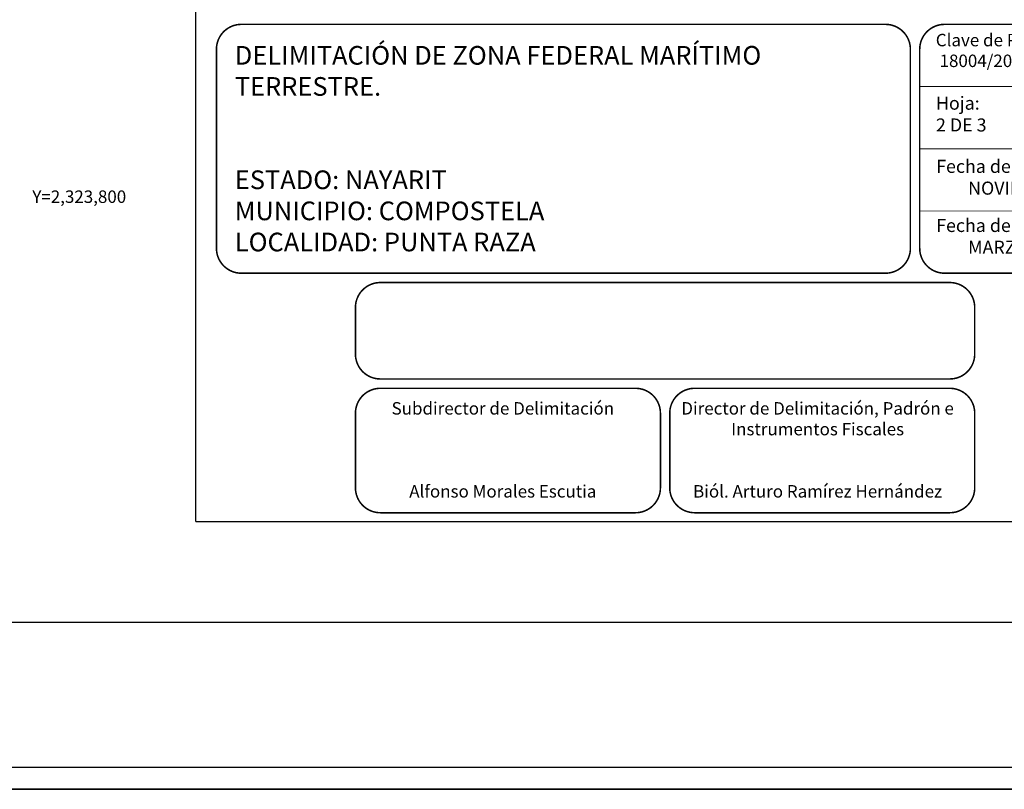
# Model space of a CAD drawing. Units: inches. Extents: x 466152 to 468552, y 2323610 to 2325410.
# Drawn here: x 468075 to 468392, y 2323610 to 2323857 of the extents above; entities that cross this region are included whole.
import ezdxf
from ezdxf.enums import TextEntityAlignment as Align

# ---------------------------------------------------------------- set-up
doc = ezdxf.new("R2010")
doc.units = ezdxf.units.IN
doc.header["$LTSCALE"] = 40
doc.header["$MEASUREMENT"] = 0
doc.linetypes.add('CENTRO1', pattern=[0.44, 0.2, -0.08, 0.08, -0.08])
doc.layers.add('CVL_RET_TX', color=2, linetype='Continuous')
doc.layers.add('Lomo', color=7, linetype='Continuous')
doc.styles.add('ROMANS', font='romans.shx')
doc.styles.add('SIMPLEX1', font='simplex1.shx')
doc.styles.add('style1', font='arial.ttf')

# ---------------------------------------------------------------- blocks, each defined once
blk = doc.blocks.new('ARQ_MARG')
at = {"layer": 'DEFPOINTS'}
blk.add_lwpolyline([(0, 0), (1, 0), (1, 1), (0, 1)], close=True, dxfattribs=at)

msp = doc.modelspace()

# ---------------------------------------------------------------- linework, layer by layer
at = {"layer": 'Lomo', "color": 7}
for q in [(468131.71, 2325297.34, -4.64), (468446, 2323695.64, -4.64)]:
    msp.add_line((468131.71, 2323695.64, -4.64), q, dxfattribs=at)
at = {"layer": 'Lomo', "color": 7, "elevation": -4.64}
msp.add_lwpolyline([(466152.19, 2323609.55), (466152.19, 2325409.55), (468552.19, 2325409.55), (468552.19, 2323609.55), (466152.19, 2323609.55)], dxfattribs=at)
msp.add_lwpolyline([(466159.19, 2323616.55), (466159.19, 2325402.55), (468545.19, 2325402.55), (468545.19, 2323616.55)], close=True, dxfattribs=at)
at = {"layer": 'Lomo', "elevation": -4.64}
msp.add_lwpolyline([(466219.64, 2325324.42), (468471.49, 2325324.42), (468471.49, 2323663.12), (466219.64, 2323663.12), (466219.64, 2325324.42)], dxfattribs=at)
at = {"layer": 'Lomo', "linetype": 'Continuous', "const_width": 0.5, "elevation": 15.36}
for points in [[(468331.71, 2323775.46), (468146.33, 2323775.46, -0.414214), (468138.33, 2323783.46), (468138.33, 2323847.46, -0.414214), (468146.33, 2323855.46), (468331.71, 2323855.46), (468353.33, 2323855.46, -0.414214), (468361.33, 2323847.46), (468361.33, 2323783.46, -0.414214), (468353.33, 2323775.46)], [(468364.33, 2323847.46, -0.414214), (468372.33, 2323855.46), (468430.33, 2323855.46, -0.414214), (468438.33, 2323847.46), (468438.33, 2323783.46, -0.414214), (468430.33, 2323775.46), (468372.33, 2323775.46, -0.414214), (468364.33, 2323783.46)], [(468183, 2323764.46, -0.414214), (468191, 2323772.46), (468374, 2323772.46, -0.414214), (468382, 2323764.46), (468382, 2323749.46, -0.414214), (468374, 2323741.46), (468191, 2323741.46, -0.414214), (468183, 2323749.46)], [(468183, 2323764.46, -0.414214), (468191, 2323772.46), (468374, 2323772.46, -0.414214), (468382, 2323764.46), (468382, 2323749.46, -0.414214), (468374, 2323741.46), (468191, 2323741.46, -0.414214), (468183, 2323749.46)], [(468183, 2323730.46, -0.414214), (468191, 2323738.46), (468273, 2323738.46, -0.414214), (468281, 2323730.46), (468281, 2323706.46, -0.414214), (468273, 2323698.46), (468191, 2323698.46, -0.414214), (468183, 2323706.46)], [(468284, 2323730.46, -0.414214), (468292, 2323738.46), (468374, 2323738.46, -0.414214), (468382, 2323730.46), (468382, 2323706.46, -0.414214), (468374, 2323698.46), (468292, 2323698.46, -0.414214), (468284, 2323706.46)]]:
    msp.add_lwpolyline(points, format="xyb", close=True, dxfattribs=at)
at = {"layer": 'Lomo', "linetype": 'Continuous', "const_width": 0.3, "elevation": -4.64}
for points in [[(468438.33, 2323835.46), (468364.33, 2323835.46)], [(468438.33, 2323815.46), (468364.33, 2323815.46)], [(468438.33, 2323795.46), (468364.33, 2323795.46)]]:
    msp.add_lwpolyline(points, dxfattribs=at)

# ---------------------------------------------------------------- block references
at = {"layer": 'Lomo', "color": 7, "xscale": 2400, "yscale": 1800, "zscale": 2400}
msp.add_blockref('ARQ_MARG', (466152.19, 2323609.55, -4.64), dxfattribs=at)

# ---------------------------------------------------------------- texts
at = {"layer": 'CVL_RET_TX', "color": 7, "style": 'SIMPLEX1'}
msp.add_text('Y=2,323,800', height=4, dxfattribs=at).set_placement((468109.33, 2323800.06), align=Align.MIDDLE_RIGHT)
at = {"layer": 'Lomo', "linetype": 'CENTRO1', "attachment_point": 1}
for s, insert, char_height, width in [('{\\fCentury Gothic|b0|i0|c0|p34;Clave de Plano:\\P 18004/2018/01}', (468369.49, 2323852.4, -2.9), 4, 66.0608), ('{\\fCentury Gothic|b0|i0|c0|p34;Hoja:\\P2 DE 3  }', (468369.56, 2323832.22, -24.64), 4.2, 65.0712), ('{\\fCentury Gothic|b0|i0|c0|p34;Fecha de Lev:\\P        NOVIEMBRE 2017 }', (468369.62, 2323811.91, -2.32), 4.2, 66.0608), ('{\\fCentury Gothic|b0|i0|c0|p34;Fecha de Elaboración:\\P        MARZO 2018}', (468369.62, 2323792.91, -2.32), 4.2, 66.0608)]:
    msp.add_mtext(s, dxfattribs=dict(at, insert=insert, char_height=char_height, width=width))
at = {"layer": 'Lomo', "linetype": 'CENTRO1'}
for s, insert, char_height, width, attachment_point, style in [('{\\fArial|b0|i0|c0|p34;DELIMITACIÓN DE ZONA FEDERAL MARÍTIMO TERRESTRE.\\P\\P\\PESTADO: NAYARIT\\PMUNICIPIO: COMPOSTELA\\PLOCALIDAD: PUNTA RAZA}', (468144.23, 2323848.5, -4.64), 6, 214.9144, 1, 'ROMANS'), ('{\\fCentury Gothic|b0|i0|c0|p34;Subdirector de Delimitación\\P\\P\\P\\PAlfonso Morales Escutia}', (468230.36, 2323734.01, -2.32), 4, 90.248, 2, 'style1'), ('{\\fCentury Gothic|b0|i0|c0|p34;Director de Delimitación, Padrón e Instrumentos Fiscales\\P\\P\\PBiól. Arturo Ramírez Hernández}', (468331.51, 2323734.01, -2.32), 4, 90.248, 2, 'style1')]:
    msp.add_mtext(s, dxfattribs=dict(at, insert=insert, char_height=char_height, width=width, attachment_point=attachment_point, style=style))

doc.saveas('drawing.dxf')
